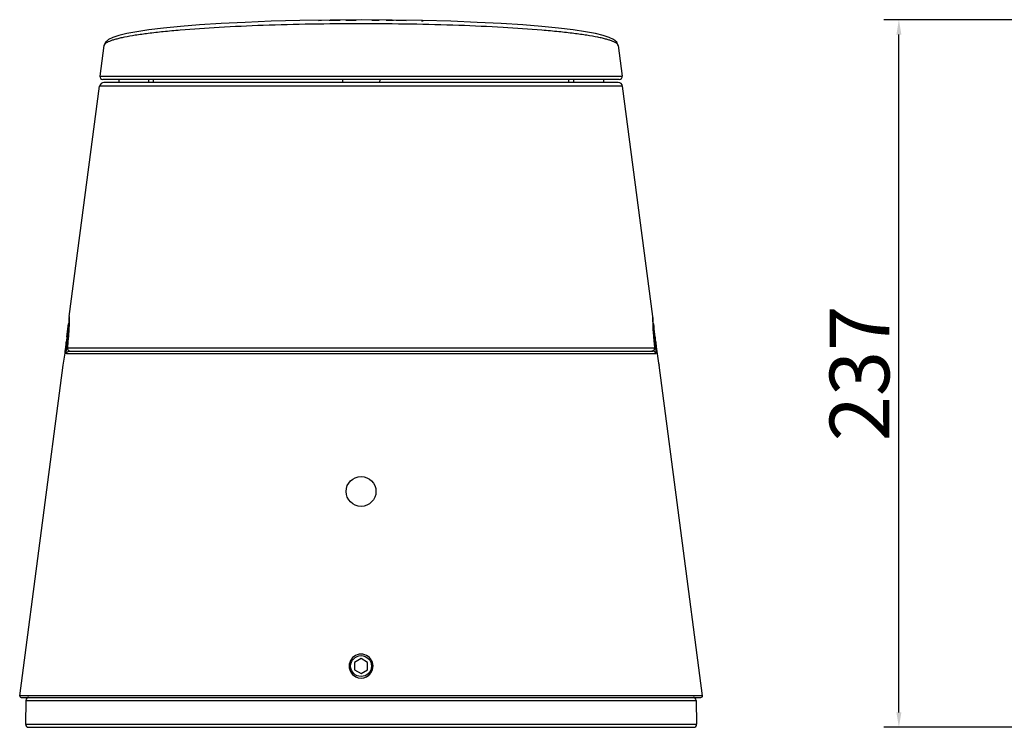
# Model space of a CAD drawing. Units: millimetres. Extents: x 1974 to 2874, y 1309 to 1922.
# Drawn here: x 1974 to 2304, y 1350 to 1587 of the extents above; entities that cross this region are included whole.
import ezdxf

# ---------------------------------------------------------------- set-up
doc = ezdxf.new("R2010")
doc.units = ezdxf.units.MM
doc.layers.add('02___PRT_ALL_AXES', color=7, linetype='Continuous')
doc.layers.add('标注线层', color=3, linetype='Continuous', lineweight=13)
doc.styles.get("Standard").update_dxf_attribs({"font": 'arial.ttf'})
doc.styles.add('宋体', font='SimSun.ttf')
doc.dimstyles.new('B1-8', dxfattribs={"dimtxt": 8, "dimasz": 7, "dimexe": 2, "dimexo": 1, "dimtad": 1, "dimtoh": 1, "dimdsep": 46, "dimtxsty": 'Standard', "dimcen": 2.5, "dimadec": 0, "dimazin": 0, "dimtfac": 1, "dimtmove": 0, "dimatfit": 3, "dimfxl": 1, "dimarcsym": 0})

# ---------------------------------------------------------------- blocks, each defined once
blk = doc.blocks.new('*D9')
at = {"layer": 'Defpoints', "color": 0, "transparency": 16777216}
for p in [(2268.58, 1586.9), (2511.17, 1586.9), (2315.93, 1349.91)]:
    blk.add_point(p, dxfattribs=at)
at = {"layer": '标注线层', "color": 0, "lineweight": -2, "transparency": 16777216}
for p, q in [((2506.17, 1586.9), (2263.58, 1586.9)), ((2268.58, 1354.91), (2268.58, 1581.9)), ((2310.93, 1349.91), (2263.58, 1349.91))]:
    blk.add_line(p, q, dxfattribs=at)
at = {"layer": '标注线层', "color": 0, "transparency": 16777216}
for points in [[(2267.75, 1581.9), (2269.41, 1581.9), (2268.58, 1586.9)], [(2267.75, 1354.91), (2269.41, 1354.91), (2268.58, 1349.91)]]:
    blk.add_solid(points, dxfattribs=at)
at = {"layer": '标注线层', "color": 0, "transparency": 16777216, "insert": (2257.98, 1468.41), "char_height": 20, "attachment_point": 5, "rotation": 90, "style": '宋体'}
blk.add_mtext('237', dxfattribs=at)

msp = doc.modelspace()

# ---------------------------------------------------------------- linework, layer by layer
at = {"color": 7, "linetype": 'Continuous'}
for p, q in [((2074.088, 1586.682), (2075.011, 1586.696)), ((2077.858, 1586.733), (2080.978, 1586.766)), ((2088.307, 1586.843), (2077.951, 1586.788)), ((2084.174, 1586.784), (2086.386, 1586.791)), ((2098.695, 1586.787), (2088.307, 1586.843)), ((2091.872, 1586.786), (2094.083, 1586.776)), ((2096.69, 1586.755), (2098.887, 1586.732)), ((2108.9, 1586.621), (2098.695, 1586.787)), ((2100.379, 1586.715), (2103.475, 1586.667)), ((2118.434, 1586.359), (2108.9, 1586.621)), ((2002.108, 1578.212), (2000.77, 1568.038)), ((2002.109, 1578.22), (2002.108, 1578.212)), ((2174.506, 1578.212), (2174.505, 1578.22)), ((2174.506, 1578.212), (2175.843, 1568.038)), ((2000.77, 1568.038), (2175.843, 1568.038)), ((2175.978, 1564.603), (2000.635, 1564.603)), ((2174.852, 1566.908), (2001.762, 1566.908)), ((2174.491, 1565.908), (2002.123, 1565.908)), ((2007.062, 1566.908), (2007.08, 1565.908)), ((2017.156, 1565.908), (2017.144, 1566.908)), ((2018.77, 1565.908), (2018.755, 1566.908)), ((2082.062, 1566.908), (2082.08, 1565.908)), ((2094.551, 1566.908), (2094.534, 1565.908)), ((2157.858, 1566.908), (2157.843, 1565.908)), ((2159.469, 1566.908), (2159.458, 1565.908)), ((2169.551, 1566.908), (2169.534, 1565.908)), ((1990.474, 1486.302), (1990.432, 1484.963)), ((1990.476, 1486.398), (1990.45, 1485.498)), ((1990.491, 1487.165), (1990.474, 1486.302)), ((1990.495, 1487.419), (1990.491, 1487.136)), ((1990.5, 1487.49), (1990.495, 1487.419)), ((1990.503, 1487.538), (1990.498, 1487.143)), ((2186.116, 1487.142), (2186.11, 1487.538)), ((2186.119, 1487.419), (2186.114, 1487.489)), ((2186.123, 1487.136), (2186.119, 1487.419)), ((2186.164, 1485.498), (2186.149, 1486)), ((1990.441, 1485.037), (1990.44, 1485.003)), ((2186.174, 1485), (2186.172, 1485.037)), ((1989.839, 1479.014), (1989.858, 1479.201)), ((1989.987, 1478.745), (1989.851, 1477.368)), ((1990.03, 1479.177), (1989.987, 1478.745)), ((1990.201, 1481.072), (1990.03, 1479.177)), ((1990.04, 1479.208), (1990.03, 1479.177)), ((2186.583, 1479.177), (2186.416, 1481.035)), ((2186.573, 1479.208), (2186.583, 1479.177)), ((2186.72, 1477.802), (2186.583, 1479.177)), ((2186.756, 1479.2), (2186.774, 1479.014)), ((1989.841, 1477.24), (1989.835, 1476.954)), ((1989.851, 1477.368), (1989.841, 1477.24)), ((1989.862, 1477.4), (1989.851, 1477.368)), ((1989.851, 1477.368), (1989.851, 1477.368)), ((1989.873, 1477.038), (2186.741, 1477.038)), ((1990.505, 1475.971), (1990.857, 1475.908)), ((1990.547, 1475.908), (2186.067, 1475.908)), ((2186.399, 1476.139), (2186.611, 1476.38)), ((2186.762, 1477.368), (2186.72, 1477.802)), ((2186.752, 1477.4), (2186.762, 1477.368)), ((2186.774, 1477.224), (2186.762, 1477.368)), ((2187.052, 1475.038), (1989.562, 1475.038)), ((2202.733, 1360.473), (1973.881, 1360.473)), ((1974.377, 1359.908), (2202.237, 1359.908)), ((1975.964, 1358.925), (1975.825, 1350.925)), ((1975.964, 1358.925), (2200.649, 1358.925)), ((2200.649, 1358.925), (2200.789, 1350.925)), ((1975.825, 1350.925), (2200.789, 1350.925)), ((1976.824, 1349.908), (2199.789, 1349.908))]:
    msp.add_line(p, q, dxfattribs=at)
for points in [[(2077.951, 1586.788), (2067.742, 1586.622), (2058.204, 1586.36), (2049.404, 1586.017), (2041.38, 1585.605), (2034.153, 1585.135), (2027.725, 1584.618), (2022.085, 1584.063), (2017.22, 1583.476), (2013.123, 1582.868), (2009.773, 1582.244), (2007.129, 1581.611), (2005.123, 1580.96), (2003.653, 1580.255), (2002.597, 1579.349), (2002.107, 1578.207)], [(2174.507, 1578.207), (2174.018, 1579.349), (2172.962, 1580.255), (2171.492, 1580.959), (2169.487, 1581.61), (2166.844, 1582.244), (2163.495, 1582.867), (2159.4, 1583.475), (2154.537, 1584.062), (2148.9, 1584.617), (2142.474, 1585.134), (2135.25, 1585.604), (2127.231, 1586.016), (2118.434, 1586.359)], [(1990.448, 1485.495), (1990.36, 1485.365), (1990.281, 1485.155), (1990.258, 1485.038)], [(2186.183, 1484.949), (2186.14, 1486.297), (2186.123, 1487.136)], [(2186.138, 1486.399), (2186.136, 1486.472), (2186.125, 1487.012)], [(2186.355, 1485.038), (2186.333, 1485.155), (2186.253, 1485.365), (2186.165, 1485.495)], [(1990.432, 1484.963), (1990.346, 1483.189), (1990.201, 1481.072)], [(2186.416, 1481.035), (2186.269, 1483.163), (2186.183, 1484.949)], [(1989.835, 1476.954), (1989.872, 1476.684), (1989.997, 1476.388)], [(1989.997, 1476.388), (1990.209, 1476.143), (1990.505, 1475.971)], [(2185.757, 1475.908), (2186.104, 1475.97), (2186.399, 1476.139)], [(2186.611, 1476.38), (2186.738, 1476.672), (2186.778, 1476.942), (2186.774, 1477.224)]]:
    msp.add_lwpolyline(points, dxfattribs=at)
for centre, radius in [((2088.307, 1428.908), 5), ((2088.307, 1370.408), 3.5)]:
    msp.add_circle(centre, radius, dxfattribs=at)
for centre, radius, start, end in [((2001.762, 1567.908), 1, 172.51, 270), ((2174.852, 1567.908), 1, 270, 7.49), ((2002.123, 1564.408), 1.5, 90, 172.51), ((2174.491, 1564.408), 1.5, 7.49, 90), ((1896.592, 1488.609), 93.917, 357.81983, 359.10557), ((2280.362, 1488.618), 94.258, 180.89761, 182.17754), ((1894.92, 1488.647), 95.406, 355.40096, 357.83204), ((1895.343, 1488.654), 95.167, 354.99919, 357.80128), ((2281.449, 1488.665), 95.346, 182.2035, 184.99823), ((2281.468, 1488.634), 95.18, 182.16507, 184.60214), ((1889.895, 1488.991), 100.135, 353.06425, 354.41502), ((1891.606, 1488.96), 98.736, 353.27487, 354.2186), ((1893.257, 1488.781), 97.075, 354.33641, 355.03653), ((1893.464, 1488.764), 96.868, 355.0357, 355.19581), ((1894.52, 1488.676), 95.807, 355.19563, 355.40323), ((1893.414, 1488.81), 97.103, 354.325, 355.00687), ((2282.919, 1488.784), 96.821, 184.9922, 185.67601), ((2282.094, 1488.676), 95.808, 184.59698, 184.80437), ((2283.149, 1488.764), 96.866, 184.80419, 184.96431), ((2283.555, 1488.799), 97.274, 184.9642, 185.66291), ((2284.514, 1488.906), 98.239, 185.77884, 186.72779), ((2286.865, 1489.006), 100.282, 185.53392, 186.71099), ((1886.703, 1489.399), 103.353, 349.83412, 352.88425), ((1890.167, 1488.95), 99.86, 352.89403, 353.06873), ((1893.017, 1488.792), 97.314, 352.95466, 353.27551), ((1990.87, 1476.908), 1.005, 172.54432, 219.41948), ((1990.857, 1476.898), 0.99, 219.45773, 222.58068), ((1990.852, 1476.884), 0.975, 242.02944, 246.78824), ((1990.856, 1476.896), 0.987, 246.80338, 252.2716), ((2185.757, 1476.896), 0.988, 287.72868, 293.10063), ((2185.762, 1476.884), 0.975, 293.11534, 298.00101), ((2185.757, 1476.898), 0.99, 317.38854, 320.46102), ((2185.744, 1476.908), 1.005, 320.50003, 7.456), ((2283.596, 1488.792), 97.314, 186.72477, 187.04533), ((2290.54, 1489.49), 103.988, 186.73906, 190.15381), ((2088.307, 1370.408), 4, 307.24423, 233.23818), ((1974.377, 1360.408), 0.5, 172.51, 270), ((1976.964, 1358.908), 1, 90, 179), ((2199.65, 1358.908), 1, 1, 90), ((2202.237, 1360.408), 0.5, 270, 7.49), ((1976.824, 1350.908), 1, 179, 270), ((2199.789, 1350.908), 1, 270, 1)]:
    msp.add_arc(centre, radius, start, end, dxfattribs=at)
for points, start_tangent, end_tangent in [([(2088.307, 1585.539), (2071.59, 1585.398), (2055.513, 1584.982), (2040.688, 1584.306), (2027.675, 1583.396), (2022.005, 1582.864), (2016.964, 1582.288), (2012.601, 1581.672), (2008.954, 1581.024), (2007.411, 1580.689), (2006.059, 1580.347), (2004.901, 1580.001), (2003.941, 1579.65), (2003.18, 1579.296), (2002.62, 1578.939), (2002.109, 1578.22)], (-1, -0.0000002), (-0.1437017, -0.9896211)), ([(2077.578, 1586.705), (2077.583, 1586.71), (2077.599, 1586.715), (2077.658, 1586.724), (2077.749, 1586.73), (2077.858, 1586.733)], (0.0115219, 0.9999336), (0.9999427, 0.0107008)), ([(2080.978, 1586.766), (2081.089, 1586.766), (2081.189, 1586.761), (2081.262, 1586.754), (2081.297, 1586.745)], (0.9999427, 0.0107008), (0.8154497, -0.5788279)), ([(2083.169, 1586.748), (2083.391, 1586.762), (2084.174, 1586.784)], (0.997151, 0.0754314), (0.9999766, 0.0068384)), ([(2086.386, 1586.791), (2086.496, 1586.789), (2086.591, 1586.784), (2086.656, 1586.776), (2086.674, 1586.772), (2086.682, 1586.767)], (0.9999954, 0.0030435), (0.3719275, -0.9282618)), ([(2174.505, 1578.22), (2173.993, 1578.939), (2173.433, 1579.296), (2172.672, 1579.651), (2171.712, 1580.001), (2170.555, 1580.348), (2169.203, 1580.689), (2167.659, 1581.024), (2164.013, 1581.673), (2159.649, 1582.288), (2154.608, 1582.864), (2148.938, 1583.396), (2135.925, 1584.306), (2121.1, 1584.982), (2105.024, 1585.398), (2088.307, 1585.539)], (-0.1438017, 0.9896065), (-1, 0.0000002)), ([(2094.083, 1586.776), (2094.187, 1586.774), (2094.275, 1586.768), (2094.333, 1586.76), (2094.348, 1586.756), (2094.353, 1586.751)], (0.9999896, -0.0045676), (0.0663233, -0.9977982)), ([(2098.887, 1586.732), (2098.985, 1586.729), (2099.065, 1586.724), (2099.119, 1586.716), (2099.138, 1586.707)], (0.9999427, -0.0107008), (0.1119161, -0.9937177)), ([(2100.004, 1586.687), (2100.012, 1586.693), (2100.034, 1586.699), (2100.07, 1586.704), (2100.118, 1586.709), (2100.241, 1586.714), (2100.379, 1586.715)], (-0.01199, 0.9999281), (0.9998819, -0.0153661)), ([(2108.523, 1586.542), (2108.662, 1586.556), (2108.866, 1586.559), (2108.964, 1586.555), (2109.044, 1586.55), (2109.096, 1586.542), (2109.115, 1586.533)], (0.9782765, 0.2073043), (0.1000169, -0.9949857)), ([(1989.682, 1480.658), (1989.675, 1480.565), (1989.651, 1480.29), (1989.611, 1479.844), (1989.555, 1479.245)], (0, -1), (-0.0972879, -0.9952563)), ([(1990.04, 1479.208), (1989.862, 1477.4)], (-0.0989362, -0.9950938), (-0.0975563, -0.99523)), ([(2186.752, 1477.4), (2186.573, 1479.208)], (-0.0975563, 0.99523), (-0.0989362, 0.9950938)), ([(2187.05, 1479.336), (2186.998, 1479.897), (2186.96, 1480.314), (2186.939, 1480.571), (2186.931, 1480.658)], (-0.0963945, 0.9953432), (-0.0000001, 1)), ([(1989.562, 1475.038), (1989.525, 1475.072), (1989.501, 1475.172), (1989.488, 1475.559), (1989.522, 1476.147), (1989.597, 1476.856)], (-0.9999998, -0.0006909), (0.1224734, 0.9924718)), ([(1989.562, 1475.038), (1989.733, 1475.481), (1990.088, 1475.795)], (0.1295555, 0.9915722), (0.8865679, 0.4625984)), ([(1989.597, 1476.856), (1989.672, 1476.874), (1989.829, 1476.878)], (0.7928763, 0.6093826), (0.9998824, -0.0153345)), ([(1989.862, 1477.4), (1989.849, 1477.192), (1989.857, 1477.064)], (-0.0975348, -0.9952321), (0.2296383, -0.9732761)), ([(1989.857, 1477.064), (1989.86, 1477.053), (1989.873, 1477.038)], (0.2296383, -0.9732761), (0.9999883, 0.0048444)), ([(1990.088, 1475.795), (1990.547, 1475.908)], (0.8865679, 0.4625984), (1, 0)), ([(1990.128, 1476.229), (1990.394, 1476.023)], (0.6766361, -0.7363176), (0.8832089, -0.4689797)), ([(1990.547, 1475.908), (1990.528, 1475.912), (1990.487, 1475.973)], (-1, -0.0002372), (-0.2755705, 0.9612809)), ([(1990.556, 1475.955), (1990.857, 1475.908)], (0.9524708, -0.3046298), (1, 0)), ([(2186.058, 1475.955), (2185.757, 1475.908)], (-0.9524709, -0.3046297), (-1, 0)), ([(2186.127, 1475.974), (2186.116, 1475.945), (2186.067, 1475.908)], (-0.2724948, -0.9621573), (-0.9999999, 0.0003307)), ([(2186.526, 1475.795), (2186.067, 1475.908)], (-0.8865646, 0.4626048), (-1, 0)), ([(2186.485, 1476.228), (2186.22, 1476.023)], (-0.6770298, -0.7359556), (-0.8829584, -0.4694512)), ([(2187.052, 1475.038), (2186.881, 1475.481), (2186.526, 1475.795)], (-0.1295561, 0.9915721), (-0.8865646, 0.4626048)), ([(2186.741, 1477.038), (2186.757, 1477.064), (2186.765, 1477.138), (2186.763, 1477.254), (2186.752, 1477.4)], (0.9999883, -0.0048443), (-0.0975348, 0.9952321)), ([(2187.017, 1476.856), (2186.942, 1476.874), (2186.785, 1476.878)], (-0.7918345, 0.6107357), (-0.9998853, -0.0151467)), ([(2187.017, 1476.856), (2187.092, 1476.147), (2187.126, 1475.559), (2187.113, 1475.172), (2187.088, 1475.072), (2187.052, 1475.038)], (0.1224487, -0.9924748), (-0.9999995, 0.0009868))]:
    msp.add_spline(points, degree=3, dxfattribs=dict(at, start_tangent=start_tangent, end_tangent=end_tangent))
at = {"layer": '02___PRT_ALL_AXES', "color": 7, "linetype": 'Continuous'}
for p, q in [((1990.497, 1487.49), (2000.635, 1564.603)), ((2186.117, 1487.49), (2175.978, 1564.603)), ((1989.682, 1480.658), (1990.258, 1485.038)), ((2186.931, 1480.658), (2186.355, 1485.038)), ((1973.881, 1360.473), (1988.433, 1471.158)), ((2202.733, 1360.473), (2188.18, 1471.158)), ((2088.307, 1372.908), (2086.142, 1371.658)), ((2086.142, 1371.658), (2086.142, 1369.158)), ((2090.472, 1371.658), (2088.307, 1372.908)), ((2090.472, 1369.158), (2090.472, 1371.658)), ((2086.142, 1369.158), (2088.307, 1367.908)), ((2088.307, 1367.908), (2090.472, 1369.158))]:
    msp.add_line(p, q, dxfattribs=at)
msp.add_arc((2088.307, 1370.408), 4, 216.79037, 323.4278, dxfattribs=at)

# ---------------------------------------------------------------- dimensions: what is measured, and where the dimension line sits
at = {"layer": '标注线层'}
dim = msp.add_linear_dim(base=(2268.5795, 1586.9031), p1=(2315.9335, 1349.9078), p2=(2511.171, 1586.9031), angle=90, dimstyle='B1-8', override={"dimtxt": 20, "dimasz": 5, "dimexe": 5, "dimexo": 5, "dimgap": 0.6, "dimtxsty": '宋体', "dimtp": 0.5, "dimtm": 1e-09, "dimtfac": 0.8, "dimfxl": 1.25}, dxfattribs=at)
dim.commit()
dim.dimension.update_dxf_attribs({"geometry": '*D9', "text_midpoint": (2257.9795, 1468.4054)})

doc.saveas('drawing.dxf')
